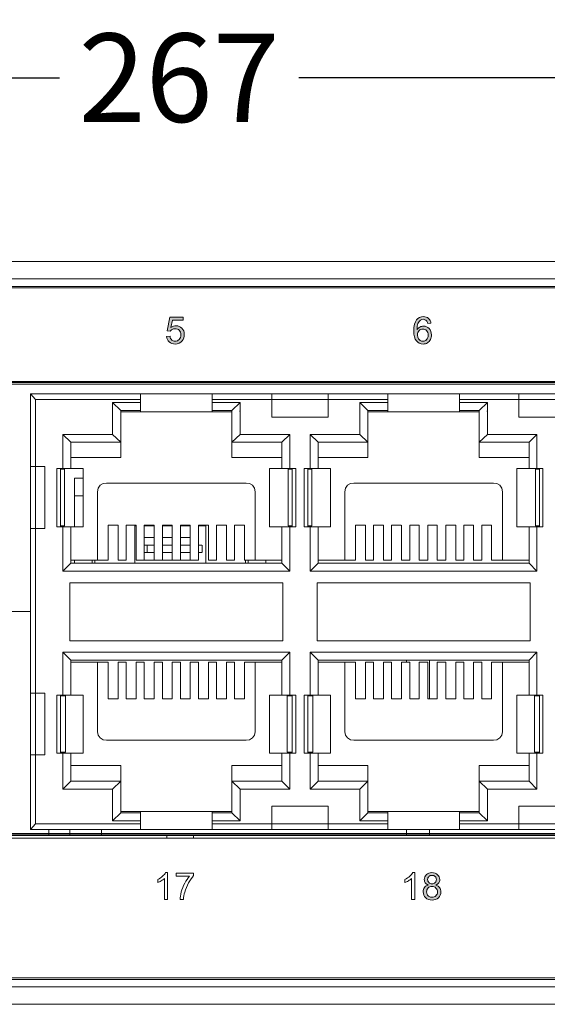
# Model space of a CAD drawing. Units: inches. Extents: x -29 to 632, y 223 to 732.
# Drawn here: x 289 to 319, y 416 to 471 of the extents above; entities that cross this region are included whole.
import ezdxf

# ---------------------------------------------------------------- set-up
doc = ezdxf.new("R2010")
doc.units = ezdxf.units.IN
doc.header["$MEASUREMENT"] = 0
doc.layers.get('0').update_dxf_attribs({"linetype": 'CONTINUOUS'})
doc.layers.get('Defpoints').update_dxf_attribs({"linetype": 'CONTINUOUS'})
doc.layers.add('莌荃莄腛_1', color=7, linetype='CONTINUOUS')
doc.styles.get("Standard").update_dxf_attribs({"font": 'txt.shx', "bigfont": '@extfont2.shx'})
doc.dimstyles.get("Standard").update_dxf_attribs({"dimtxt": 5, "dimasz": 5, "dimexe": 0.18, "dimexo": 0.0625, "dimgap": 0.09, "dimtad": 0, "dimtoh": 1, "dimdec": 4, "dimzin": 0, "dimdsep": 46, "dimtxsty": 'Standard', "dimblk": 'OPEN30', "dimcen": 0.09, "dimclrd": 3, "dimclre": 3, "dimclrt": 3, "dimadec": 0, "dimazin": 0, "dimtfac": 1, "dimtdec": 4, "dimtofl": 0, "dimtmove": 0, "dimatfit": 3, "dimldrblk": 'CLOSED', "dimfxl": 1, "dimtolj": 1, "dimtzin": 0, "dimarcsym": 0})

# ---------------------------------------------------------------- blocks, each defined once
blk = doc.blocks.new('_Open30')
at = {"color": 0, "linetype": 'ByBlock', "lineweight": -2}
for p, q in [((-1, 0.268), (0, 0)), ((0, 0), (-1, -0.268)), ((0, 0), (-1, 0))]:
    blk.add_line(p, q, dxfattribs=at)
blk = doc.blocks.new('*D4')
at = {"color": 3, "lineweight": -2, "transparency": 16777216}
for p, q in [((164.621, 457.761), (164.621, 468.261)), ((431.617, 457.761), (431.617, 468.261)), ((169.621, 468.081), (291.363, 468.081)), ((426.617, 468.081), (304.876, 468.081))]:
    blk.add_line(p, q, dxfattribs=at)
at = {"layer": 'Defpoints', "color": 0, "transparency": 16777216}
for p in [(431.617, 468.081), (164.621, 457.698), (431.617, 457.698)]:
    blk.add_point(p, dxfattribs=at)
at = {"color": 3, "lineweight": -2, "transparency": 16777216, "xscale": 5, "yscale": 5, "zscale": 5, "rotation": 180}
blk.add_blockref('_Open30', (164.621, 468.081), dxfattribs=at)
at = {"color": 3, "lineweight": -2, "transparency": 16777216, "xscale": 5, "yscale": 5, "zscale": 5}
blk.add_blockref('_Open30', (431.617, 468.081), dxfattribs=at)
at = {"color": 3, "lineweight": 5, "transparency": 16777216, "insert": (298.119, 468.081), "char_height": 5, "attachment_point": 5}
blk.add_mtext('\\A1;267', dxfattribs=at)
blk = doc.blocks.new('_Closed')
at = {"color": 0, "linetype": 'ByBlock', "lineweight": -2}
for p, q in [((-1, 0.167), (0, 0)), ((-1, 0.167), (-1, -0.167)), ((0, 0), (-1, -0.167)), ((0, 0), (-1, 0))]:
    blk.add_line(p, q, dxfattribs=at)

msp = doc.modelspace()

# ---------------------------------------------------------------- hatches: boundary and pattern name
at = {"layer": '莌荃莄腛_1', "lineweight": 5}
h = msp.add_hatch(color=7, dxfattribs=at)
h.dxf.hatch_style = 2
edge = h.paths.add_edge_path()
edge.add_spline(control_points=[(297.407, 453.452), (297.407, 453.452), (297.603, 453.469), (297.603, 453.469), (297.617, 453.374), (297.651, 453.302), (297.703, 453.255), (297.756, 453.207), (297.82, 453.182), (297.894, 453.182), (297.984, 453.182), (298.06, 453.216), (298.121, 453.284), (298.183, 453.351), (298.214, 453.441), (298.214, 453.552), (298.214, 453.659), (298.184, 453.742), (298.125, 453.804), (298.066, 453.865), (297.987, 453.896), (297.891, 453.896), (297.831, 453.896), (297.777, 453.882), (297.729, 453.855), (297.68, 453.828), (297.643, 453.792), (297.615, 453.749), (297.615, 453.749), (297.441, 453.772), (297.441, 453.772), (297.441, 453.772), (297.587, 454.55), (297.587, 454.55), (297.587, 454.55), (298.341, 454.55), (298.341, 454.55), (298.341, 454.55), (298.341, 454.372), (298.341, 454.372), (298.341, 454.372), (297.736, 454.372), (297.736, 454.372), (297.736, 454.372), (297.654, 453.965), (297.654, 453.965), (297.745, 454.028), (297.841, 454.06), (297.941, 454.06), (298.073, 454.06), (298.184, 454.014), (298.275, 453.922), (298.367, 453.831), (298.412, 453.713), (298.412, 453.569), (298.412, 453.432), (298.372, 453.314), (298.292, 453.213), (298.195, 453.091), (298.062, 453.029), (297.894, 453.029), (297.756, 453.029), (297.644, 453.068), (297.556, 453.145), (297.47, 453.223), (297.42, 453.325), (297.407, 453.452)], knot_values=[0, 0, 0, 0, 0.352778, 0.352778, 0.352778, 0.705556, 0.705556, 0.705556, 1.058334, 1.058334, 1.058334, 1.411112, 1.411112, 1.411112, 1.76389, 1.76389, 1.76389, 2.116668, 2.116668, 2.116668, 2.469446, 2.469446, 2.469446, 2.822224, 2.822224, 2.822224, 3.175002, 3.175002, 3.175002, 3.52778, 3.52778, 3.52778, 3.880558, 3.880558, 3.880558, 4.233336, 4.233336, 4.233336, 4.586114, 4.586114, 4.586114, 4.938892, 4.938892, 4.938892, 5.29167, 5.29167, 5.29167, 5.644448, 5.644448, 5.644448, 5.997226, 5.997226, 5.997226, 6.350004, 6.350004, 6.350004, 6.702782, 6.702782, 6.702782, 7.05556, 7.05556, 7.05556, 7.408338, 7.408338, 7.408338, 7.761116, 7.761116, 7.761116, 7.761116], degree=3, periodic=0)
edge.add_line((297.407, 453.452), (297.407, 453.452))
h = msp.add_hatch(color=7, dxfattribs=at)
h.dxf.hatch_style = 2
edge = h.paths.add_edge_path()
edge.add_spline(control_points=[(312.345, 454.2), (312.345, 454.2), (312.16, 454.185), (312.16, 454.185), (312.144, 454.258), (312.121, 454.311), (312.091, 454.344), (312.04, 454.397), (311.978, 454.424), (311.904, 454.424), (311.845, 454.424), (311.793, 454.407), (311.748, 454.374), (311.689, 454.332), (311.643, 454.269), (311.609, 454.187), (311.576, 454.105), (311.559, 453.988), (311.557, 453.837), (311.602, 453.905), (311.656, 453.955), (311.721, 453.989), (311.786, 454.022), (311.854, 454.039), (311.925, 454.039), (312.049, 454.039), (312.154, 453.993), (312.241, 453.901), (312.329, 453.81), (312.372, 453.692), (312.372, 453.547), (312.372, 453.452), (312.352, 453.364), (312.311, 453.282), (312.27, 453.201), (312.214, 453.138), (312.142, 453.095), (312.07, 453.051), (311.989, 453.029), (311.898, 453.029), (311.743, 453.029), (311.616, 453.086), (311.519, 453.201), (311.42, 453.314), (311.372, 453.502), (311.372, 453.764), (311.372, 454.057), (311.426, 454.27), (311.534, 454.403), (311.629, 454.519), (311.755, 454.577), (311.916, 454.577), (312.034, 454.577), (312.133, 454.543), (312.209, 454.476), (312.285, 454.41), (312.33, 454.318), (312.345, 454.2)], knot_values=[0, 0, 0, 0, 0.352778, 0.352778, 0.352778, 0.705556, 0.705556, 0.705556, 1.058334, 1.058334, 1.058334, 1.411112, 1.411112, 1.411112, 1.76389, 1.76389, 1.76389, 2.116668, 2.116668, 2.116668, 2.469446, 2.469446, 2.469446, 2.822224, 2.822224, 2.822224, 3.175002, 3.175002, 3.175002, 3.52778, 3.52778, 3.52778, 3.880558, 3.880558, 3.880558, 4.233336, 4.233336, 4.233336, 4.586114, 4.586114, 4.586114, 4.938892, 4.938892, 4.938892, 5.29167, 5.29167, 5.29167, 5.644448, 5.644448, 5.644448, 5.997226, 5.997226, 5.997226, 6.350004, 6.350004, 6.350004, 6.702782, 6.702782, 6.702782, 6.702782], degree=3, periodic=0)
edge.add_line((312.345, 454.2), (312.345, 454.2))
edge = h.paths.add_edge_path()
edge.add_spline(control_points=[(311.586, 453.546), (311.586, 453.482), (311.599, 453.421), (311.626, 453.363), (311.654, 453.304), (311.692, 453.259), (311.741, 453.229), (311.79, 453.198), (311.841, 453.182), (311.895, 453.182), (311.973, 453.182), (312.041, 453.214), (312.097, 453.277), (312.154, 453.341), (312.182, 453.427), (312.182, 453.536), (312.182, 453.641), (312.154, 453.723), (312.098, 453.784), (312.043, 453.844), (311.973, 453.874), (311.888, 453.874), (311.804, 453.874), (311.732, 453.844), (311.673, 453.784), (311.615, 453.723), (311.586, 453.644), (311.586, 453.546)], knot_values=[0, 0, 0, 0, 0.352778, 0.352778, 0.352778, 0.705556, 0.705556, 0.705556, 1.058334, 1.058334, 1.058334, 1.411112, 1.411112, 1.411112, 1.76389, 1.76389, 1.76389, 2.116668, 2.116668, 2.116668, 2.469446, 2.469446, 2.469446, 2.822224, 2.822224, 2.822224, 3.175002, 3.175002, 3.175002, 3.175002], degree=3, periodic=0)
edge.add_line((311.586, 453.546), (311.586, 453.546))
h = msp.add_hatch(color=7, dxfattribs=at)
h.dxf.hatch_style = 2
edge = h.paths.add_edge_path()
edge.add_spline(control_points=[(312.194, 422.446), (312.117, 422.475), (312.06, 422.515), (312.022, 422.568), (311.985, 422.62), (311.967, 422.682), (311.967, 422.755), (311.967, 422.866), (312.006, 422.959), (312.085, 423.034), (312.165, 423.108), (312.27, 423.146), (312.402, 423.146), (312.534, 423.146), (312.64, 423.107), (312.721, 423.031), (312.802, 422.954), (312.842, 422.861), (312.842, 422.75), (312.842, 422.68), (312.824, 422.619), (312.787, 422.567), (312.75, 422.515), (312.694, 422.475), (312.619, 422.446), (312.712, 422.416), (312.783, 422.367), (312.831, 422.3), (312.88, 422.232), (312.904, 422.152), (312.904, 422.058), (312.904, 421.928), (312.858, 421.82), (312.767, 421.731), (312.675, 421.643), (312.554, 421.599), (312.405, 421.599), (312.255, 421.599), (312.135, 421.643), (312.043, 421.732), (311.951, 421.82), (311.906, 421.931), (311.906, 422.063), (311.906, 422.162), (311.93, 422.244), (311.981, 422.311), (312.031, 422.377), (312.102, 422.423), (312.194, 422.446)], knot_values=[0, 0, 0, 0, 0.352778, 0.352778, 0.352778, 0.705556, 0.705556, 0.705556, 1.058334, 1.058334, 1.058334, 1.411112, 1.411112, 1.411112, 1.76389, 1.76389, 1.76389, 2.116668, 2.116668, 2.116668, 2.469446, 2.469446, 2.469446, 2.822224, 2.822224, 2.822224, 3.175002, 3.175002, 3.175002, 3.52778, 3.52778, 3.52778, 3.880558, 3.880558, 3.880558, 4.233336, 4.233336, 4.233336, 4.586114, 4.586114, 4.586114, 4.938892, 4.938892, 4.938892, 5.29167, 5.29167, 5.29167, 5.644448, 5.644448, 5.644448, 5.644448], degree=3, periodic=0)
edge.add_line((312.194, 422.446), (312.194, 422.446))
edge = h.paths.add_edge_path()
edge.add_spline(control_points=[(312.097, 422.062), (312.097, 422.009), (312.11, 421.958), (312.135, 421.908), (312.16, 421.858), (312.197, 421.82), (312.247, 421.793), (312.297, 421.766), (312.35, 421.752), (312.407, 421.752), (312.496, 421.752), (312.569, 421.781), (312.627, 421.838), (312.685, 421.895), (312.714, 421.968), (312.714, 422.056), (312.714, 422.146), (312.684, 422.22), (312.624, 422.278), (312.565, 422.337), (312.49, 422.366), (312.401, 422.366), (312.313, 422.366), (312.24, 422.337), (312.183, 422.279), (312.125, 422.221), (312.097, 422.149), (312.097, 422.062)], knot_values=[0, 0, 0, 0, 0.352778, 0.352778, 0.352778, 0.705556, 0.705556, 0.705556, 1.058334, 1.058334, 1.058334, 1.411112, 1.411112, 1.411112, 1.76389, 1.76389, 1.76389, 2.116668, 2.116668, 2.116668, 2.469446, 2.469446, 2.469446, 2.822224, 2.822224, 2.822224, 3.175002, 3.175002, 3.175002, 3.175002], degree=3, periodic=0)
edge.add_line((312.097, 422.062), (312.097, 422.062))
edge = h.paths.add_edge_path()
edge.add_spline(control_points=[(312.157, 422.762), (312.157, 422.69), (312.18, 422.632), (312.226, 422.586), (312.272, 422.541), (312.332, 422.518), (312.406, 422.518), (312.477, 422.518), (312.536, 422.54), (312.582, 422.585), (312.628, 422.631), (312.651, 422.686), (312.651, 422.752), (312.651, 422.82), (312.627, 422.877), (312.58, 422.924), (312.533, 422.97), (312.474, 422.993), (312.404, 422.993), (312.333, 422.993), (312.274, 422.971), (312.227, 422.925), (312.18, 422.88), (312.157, 422.825), (312.157, 422.762)], knot_values=[0, 0, 0, 0, 0.352778, 0.352778, 0.352778, 0.705556, 0.705556, 0.705556, 1.058334, 1.058334, 1.058334, 1.411112, 1.411112, 1.411112, 1.76389, 1.76389, 1.76389, 2.116668, 2.116668, 2.116668, 2.469446, 2.469446, 2.469446, 2.822224, 2.822224, 2.822224, 2.822224], degree=3, periodic=0)
edge.add_line((312.157, 422.762), (312.157, 422.762))

# ---------------------------------------------------------------- linework, layer by layer
at = {"layer": '莌荃莄腛_1', "color": 7, "lineweight": 5}
for points in [[(431.618, 457.698), (164.621, 457.698)], [(431.618, 456.704), (164.621, 456.704)], [(428.104, 456.195), (168.113, 456.195)], [(408.397, 450.904), (229.433, 450.904)], [(229.564, 425.36), (229.564, 450.853), (408.161, 450.853), (408.161, 425.36), (229.564, 425.36)], [(229.581, 450.756), (408.249, 450.756)], [(289.716, 425.589), (289.716, 450.205)], [(289.716, 450.205), (290.012, 449.888)], [(289.716, 450.205), (348.115, 450.205)], [(290.012, 425.906), (290.012, 449.888)], [(290.012, 449.888), (295.939, 449.888)], [(295.939, 449.189), (295.939, 450.205)], [(299.982, 449.189), (299.982, 450.205)], [(299.982, 449.888), (309.909, 449.888)], [(303.348, 448.893), (303.348, 450.205)], [(306.544, 448.893), (306.544, 450.205)], [(309.909, 449.189), (309.909, 450.205)], [(313.952, 449.189), (313.952, 450.205)], [(313.952, 449.888), (323.879, 449.888)], [(317.317, 448.893), (317.317, 450.205)], [(294.351, 449.295), (294.33, 449.295)], [(295.939, 449.718), (294.351, 449.718)], [(294.351, 449.718), (294.817, 449.274)], [(294.352, 449.718), (294.352, 447.919)], [(294.817, 449.274), (295.939, 449.274)], [(294.817, 449.189), (301.103, 449.189)], [(294.818, 446.607), (294.818, 449.274)], [(301.569, 449.718), (299.982, 449.718)], [(299.982, 449.274), (301.103, 449.274)], [(301.569, 449.718), (301.104, 449.274)], [(301.104, 449.274), (301.104, 446.607)], [(301.527, 449.232), (301.569, 449.232)], [(301.57, 447.919), (301.57, 449.718)], [(308.321, 449.295), (308.3, 449.295)], [(309.909, 449.718), (308.321, 449.718)], [(308.322, 449.718), (308.322, 447.919)], [(308.322, 449.718), (308.787, 449.274)], [(308.787, 446.607), (308.787, 449.274)], [(308.787, 449.274), (309.909, 449.274)], [(308.787, 449.189), (315.074, 449.189)], [(315.539, 449.718), (313.952, 449.718)], [(313.952, 449.274), (315.073, 449.274)], [(315.539, 449.718), (315.074, 449.274)], [(315.074, 449.274), (315.074, 446.607)], [(315.497, 449.232), (315.539, 449.232)], [(315.539, 447.919), (315.539, 449.718)], [(303.347, 448.893), (306.544, 448.893)], [(317.317, 448.893), (320.513, 448.893)], [(294.351, 447.919), (291.557, 447.919)], [(292.002, 447.475), (291.557, 447.919)], [(291.558, 447.919), (291.558, 445.993)], [(294.817, 447.475), (294.351, 447.919)], [(301.104, 447.475), (301.569, 447.919)], [(304.363, 447.919), (301.569, 447.919)], [(303.919, 447.475), (304.363, 447.919)], [(304.364, 445.993), (304.364, 447.919)], [(305.528, 447.919), (305.528, 445.993)], [(308.322, 447.919), (305.528, 447.919)], [(305.972, 447.475), (305.528, 447.919)], [(308.787, 447.475), (308.322, 447.919)], [(315.074, 447.475), (315.539, 447.919)], [(318.333, 447.919), (315.539, 447.919)], [(317.889, 447.475), (318.333, 447.919)], [(318.333, 445.993), (318.333, 447.919)], [(292.002, 445.993), (292.002, 447.475)], [(292.002, 447.475), (294.817, 447.475)], [(301.103, 447.475), (303.919, 447.475)], [(303.919, 447.475), (303.919, 445.993)], [(305.972, 445.993), (305.972, 447.475)], [(305.972, 447.475), (308.787, 447.475)], [(315.073, 447.475), (317.889, 447.475)], [(317.889, 447.475), (317.889, 445.993)], [(294.817, 446.607), (292.002, 446.607)], [(303.919, 446.607), (301.103, 446.607)], [(308.787, 446.607), (305.972, 446.607)], [(317.889, 446.607), (315.074, 446.607)], [(290.541, 446.099), (289.716, 446.099)], [(290.541, 442.606), (290.541, 446.099)], [(291.219, 445.993), (291.219, 442.691)], [(291.219, 445.993), (292.701, 445.993)], [(291.642, 445.951), (291.409, 445.951)], [(291.41, 442.691), (291.41, 445.993)], [(291.642, 442.755), (291.642, 445.951)], [(292.701, 445.993), (292.701, 442.691)], [(303.22, 442.691), (303.22, 445.993)], [(303.22, 445.993), (304.702, 445.993)], [(304.511, 445.951), (304.278, 445.951)], [(304.279, 445.951), (304.279, 442.755)], [(304.512, 445.993), (304.512, 442.691)], [(304.702, 442.691), (304.702, 445.993)], [(305.189, 445.993), (305.189, 442.691)], [(305.189, 445.993), (306.67, 445.993)], [(305.612, 445.951), (305.379, 445.951)], [(305.38, 442.691), (305.38, 445.993)], [(305.612, 442.755), (305.612, 445.951)], [(306.671, 445.993), (306.671, 442.691)], [(317.19, 442.691), (317.19, 445.993)], [(317.19, 445.993), (318.672, 445.993)], [(318.249, 445.951), (318.249, 442.755)], [(318.482, 445.951), (318.249, 445.951)], [(318.482, 445.993), (318.482, 442.691)], [(318.672, 442.691), (318.672, 445.993)], [(292.214, 442.691), (292.214, 445.443)], [(292.214, 445.443), (292.701, 445.443)], [(294.013, 445.168), (293.822, 445.146), (293.653, 445.041), (293.547, 444.871), (293.505, 444.681)], [(294.013, 445.168), (301.908, 445.168)], [(302.416, 444.681), (302.373, 444.871), (302.268, 445.041), (302.098, 445.146), (301.908, 445.168)], [(307.983, 445.168), (307.792, 445.146), (307.623, 445.041), (307.517, 444.871), (307.474, 444.681)], [(307.983, 445.168), (315.878, 445.168)], [(316.386, 444.681), (316.343, 444.871), (316.237, 445.041), (316.068, 445.146), (315.878, 445.168)], [(292.214, 444.448), (292.701, 444.448)], [(293.505, 440.807), (293.505, 444.681)], [(302.416, 444.681), (302.416, 440.807)], [(307.475, 440.807), (307.475, 444.681)], [(316.386, 444.681), (316.386, 440.807)], [(290.541, 442.607), (289.716, 442.607)], [(291.219, 442.691), (292.701, 442.691)], [(291.642, 442.755), (291.409, 442.755)], [(291.558, 442.691), (291.558, 440.193)], [(292.002, 440.638), (292.002, 442.691)], [(294.118, 442.797), (294.669, 442.797)], [(294.119, 440.807), (294.119, 442.797)], [(294.669, 442.797), (294.669, 440.807)], [(295.134, 442.797), (295.685, 442.797)], [(295.135, 440.807), (295.135, 442.797)], [(295.685, 442.755), (295.621, 442.755)], [(295.622, 442.755), (295.622, 440.638)], [(295.685, 442.797), (295.685, 440.807)], [(296.15, 442.797), (296.701, 442.797)], [(296.701, 442.755), (296.15, 442.755)], [(296.151, 440.807), (296.151, 442.797)], [(296.701, 442.797), (296.701, 440.807)], [(297.187, 442.797), (297.717, 442.797)], [(297.188, 440.807), (297.188, 442.797)], [(297.717, 442.755), (297.188, 442.755)], [(297.717, 442.797), (297.717, 440.807)], [(298.203, 442.797), (298.733, 442.797)], [(298.204, 440.807), (298.204, 442.797)], [(298.733, 442.755), (298.204, 442.755)], [(298.733, 442.797), (298.733, 440.807)], [(299.22, 440.807), (299.22, 442.797)], [(299.22, 442.797), (299.77, 442.797)], [(299.622, 442.755), (299.22, 442.755)], [(299.622, 440.638), (299.622, 442.755)], [(299.77, 442.797), (299.77, 440.807)], [(300.236, 440.807), (300.236, 442.797)], [(300.236, 442.797), (300.786, 442.797)], [(300.786, 442.797), (300.786, 440.807)], [(301.252, 440.807), (301.252, 442.797)], [(301.252, 442.797), (301.802, 442.797)], [(301.802, 442.797), (301.802, 440.807)], [(303.22, 442.691), (304.702, 442.691)], [(303.919, 442.691), (303.919, 440.638)], [(304.278, 442.755), (304.511, 442.755)], [(304.364, 440.193), (304.364, 442.691)], [(305.189, 442.691), (306.67, 442.691)], [(305.612, 442.755), (305.379, 442.755)], [(305.528, 442.691), (305.528, 440.193)], [(305.972, 440.638), (305.972, 442.691)], [(308.088, 442.797), (308.639, 442.797)], [(308.089, 440.807), (308.089, 442.797)], [(308.639, 442.797), (308.639, 440.807)], [(309.104, 442.797), (309.655, 442.797)], [(309.105, 440.807), (309.105, 442.797)], [(309.656, 442.797), (309.656, 440.807)], [(310.12, 442.797), (310.67, 442.797)], [(310.121, 440.807), (310.121, 442.797)], [(310.672, 442.797), (310.672, 440.807)], [(311.158, 440.807), (311.158, 442.797)], [(311.158, 442.797), (311.687, 442.797)], [(311.687, 442.797), (311.687, 440.807)], [(312.174, 440.807), (312.174, 442.797)], [(312.174, 442.797), (312.703, 442.797)], [(312.703, 442.797), (312.703, 440.807)], [(313.19, 440.807), (313.19, 442.797)], [(313.19, 442.797), (313.74, 442.797)], [(313.74, 442.797), (313.74, 440.807)], [(314.205, 442.797), (314.756, 442.797)], [(314.206, 440.807), (314.206, 442.797)], [(314.756, 442.797), (314.756, 440.807)], [(315.221, 442.797), (315.772, 442.797)], [(315.222, 440.807), (315.222, 442.797)], [(315.772, 442.797), (315.772, 440.807)], [(317.19, 442.691), (318.672, 442.691)], [(317.889, 442.691), (317.889, 440.638)], [(318.249, 442.755), (318.481, 442.755)], [(318.333, 440.193), (318.333, 442.691)], [(296.151, 442.098), (296.701, 442.098)], [(297.188, 442.098), (297.717, 442.098)], [(298.204, 442.098), (298.733, 442.098)], [(296.701, 441.654), (296.151, 441.654)], [(296.32, 441.654), (296.32, 441.252)], [(297.717, 441.654), (297.188, 441.654)], [(298.733, 441.654), (298.204, 441.654)], [(299.41, 441.654), (299.22, 441.654)], [(299.411, 441.654), (299.411, 441.252)], [(296.151, 441.252), (296.701, 441.252)], [(297.188, 441.252), (297.717, 441.252)], [(298.204, 441.252), (298.733, 441.252)], [(299.22, 441.252), (299.41, 441.252)], [(292.002, 440.638), (291.557, 440.193)], [(292.002, 440.807), (294.119, 440.807)], [(303.919, 440.638), (292.002, 440.638)], [(292.214, 440.638), (292.214, 440.807)], [(293.209, 440.638), (293.209, 440.807)], [(293.357, 440.807), (293.357, 440.638)], [(294.669, 440.807), (295.135, 440.807)], [(295.685, 440.807), (296.151, 440.807)], [(296.701, 440.807), (296.151, 440.807)], [(296.701, 440.807), (297.188, 440.807)], [(297.717, 440.807), (297.188, 440.807)], [(297.717, 440.807), (298.204, 440.807)], [(298.733, 440.807), (298.204, 440.807)], [(298.733, 440.807), (299.22, 440.807)], [(299.77, 440.807), (300.236, 440.807)], [(300.786, 440.807), (301.252, 440.807)], [(301.802, 440.807), (303.919, 440.807)], [(301.866, 440.638), (301.866, 440.807)], [(302.014, 440.638), (302.014, 440.807)], [(303.009, 440.638), (303.009, 440.807)], [(303.919, 440.638), (304.363, 440.193)], [(305.972, 440.638), (305.528, 440.193)], [(305.972, 440.807), (308.089, 440.807)], [(317.889, 440.638), (305.972, 440.638)], [(308.639, 440.807), (309.105, 440.807)], [(309.655, 440.807), (310.121, 440.807)], [(310.671, 440.807), (311.158, 440.807)], [(311.687, 440.807), (312.174, 440.807)], [(312.703, 440.807), (313.19, 440.807)], [(313.74, 440.807), (314.206, 440.807)], [(314.756, 440.807), (315.222, 440.807)], [(315.772, 440.807), (317.889, 440.807)], [(317.889, 440.638), (318.333, 440.193)], [(291.558, 440.193), (304.364, 440.193)], [(305.528, 440.193), (318.333, 440.193)], [(303.983, 439.537), (291.938, 439.537)], [(291.939, 439.537), (291.939, 436.256)], [(303.983, 436.257), (303.983, 439.537)], [(305.909, 439.537), (305.909, 436.257)], [(317.952, 439.537), (305.909, 439.537)], [(317.952, 436.256), (317.952, 439.537)], [(289.716, 437.908), (288.51, 437.908)], [(291.939, 436.256), (303.983, 436.256)], [(305.909, 436.256), (317.952, 436.256)], [(292.002, 435.156), (291.557, 435.6)], [(291.558, 435.6), (291.558, 433.187)], [(304.364, 435.6), (291.558, 435.6)], [(303.919, 435.156), (304.363, 435.6)], [(304.364, 433.187), (304.364, 435.6)], [(305.528, 435.6), (305.528, 433.187)], [(318.333, 435.6), (305.528, 435.6)], [(305.972, 435.156), (305.528, 435.6)], [(317.889, 435.156), (318.333, 435.6)], [(318.333, 433.187), (318.333, 435.6)], [(292.002, 433.187), (292.002, 435.156)], [(292.002, 435.156), (303.919, 435.156)], [(294.119, 435.05), (292.002, 435.05)], [(293.505, 431.113), (293.505, 435.05)], [(294.119, 432.976), (294.119, 435.05)], [(294.669, 435.05), (294.669, 432.976)], [(295.135, 435.05), (294.669, 435.05)], [(295.135, 432.976), (295.135, 435.05)], [(295.685, 435.05), (295.685, 432.976)], [(296.151, 435.05), (295.685, 435.05)], [(296.151, 432.976), (296.151, 435.05)], [(296.701, 435.05), (296.701, 432.976)], [(297.188, 435.05), (296.701, 435.05)], [(297.188, 432.976), (297.188, 435.05)], [(297.717, 435.05), (297.717, 432.976)], [(298.204, 435.05), (297.717, 435.05)], [(298.204, 432.976), (298.204, 435.05)], [(298.733, 435.05), (298.733, 432.976)], [(299.22, 435.05), (298.733, 435.05)], [(299.22, 432.976), (299.22, 435.05)], [(299.77, 435.05), (299.77, 432.976)], [(300.236, 435.05), (299.77, 435.05)], [(300.236, 432.976), (300.236, 435.05)], [(300.786, 435.05), (300.786, 432.976)], [(301.252, 435.05), (300.786, 435.05)], [(301.252, 432.976), (301.252, 435.05)], [(301.802, 435.05), (301.802, 432.976)], [(303.919, 435.05), (301.802, 435.05)], [(302.416, 435.05), (302.416, 431.113)], [(303.919, 435.156), (303.919, 433.187)], [(305.972, 433.187), (305.972, 435.156)], [(305.972, 435.156), (317.889, 435.156)], [(308.089, 435.05), (305.972, 435.05)], [(307.475, 431.113), (307.475, 435.05)], [(308.089, 432.976), (308.089, 435.05)], [(308.639, 435.05), (308.639, 432.976)], [(309.105, 435.05), (308.639, 435.05)], [(309.105, 432.976), (309.105, 435.05)], [(310.121, 435.05), (309.655, 435.05)], [(309.656, 435.05), (309.656, 432.976)], [(310.121, 432.976), (310.121, 435.05)], [(311.158, 435.05), (310.671, 435.05)], [(310.672, 435.05), (310.672, 432.976)], [(310.968, 435.05), (310.968, 435.156)], [(311.158, 432.976), (311.158, 435.05)], [(311.687, 435.05), (311.687, 432.976)], [(312.174, 435.05), (311.687, 435.05)], [(312.174, 432.976), (312.174, 435.05)], [(312.259, 435.156), (312.259, 432.976)], [(312.703, 435.05), (312.703, 432.976)], [(313.19, 435.05), (312.703, 435.05)], [(313.19, 432.976), (313.19, 435.05)], [(313.74, 435.05), (313.74, 432.976)], [(314.206, 435.05), (313.74, 435.05)], [(314.206, 432.976), (314.206, 435.05)], [(314.756, 435.05), (314.756, 432.976)], [(315.222, 435.05), (314.756, 435.05)], [(315.222, 432.976), (315.222, 435.05)], [(315.772, 435.05), (315.772, 432.976)], [(317.889, 435.05), (315.772, 435.05)], [(316.386, 435.05), (316.386, 431.113)], [(317.889, 435.156), (317.889, 433.187)], [(290.541, 433.293), (289.716, 433.293)], [(290.541, 429.801), (290.541, 433.293)], [(291.219, 433.187), (291.219, 429.906)], [(291.219, 433.187), (292.701, 433.187)], [(291.706, 433.145), (291.409, 433.145)], [(291.41, 429.906), (291.41, 433.187)], [(291.706, 429.949), (291.706, 433.145)], [(292.701, 433.187), (292.701, 429.906)], [(303.22, 429.907), (303.22, 433.187)], [(303.22, 433.187), (304.702, 433.187)], [(304.215, 433.145), (304.215, 429.949)], [(304.512, 433.145), (304.215, 433.145)], [(304.512, 433.187), (304.512, 429.907)], [(304.702, 429.907), (304.702, 433.187)], [(305.189, 433.187), (305.189, 429.907)], [(305.189, 433.187), (306.67, 433.187)], [(305.38, 429.907), (305.38, 433.187)], [(305.676, 433.145), (305.38, 433.145)], [(305.676, 429.949), (305.676, 433.145)], [(306.671, 433.187), (306.671, 429.907)], [(317.19, 429.906), (317.19, 433.187)], [(317.19, 433.187), (318.672, 433.187)], [(318.185, 433.145), (318.185, 429.949)], [(318.482, 433.145), (318.185, 433.145)], [(318.482, 433.187), (318.482, 429.906)], [(318.672, 429.906), (318.672, 433.187)], [(294.669, 432.976), (294.119, 432.976)], [(295.685, 432.976), (295.135, 432.976)], [(296.701, 432.976), (296.151, 432.976)], [(297.717, 432.976), (297.188, 432.976)], [(298.733, 432.976), (298.204, 432.976)], [(299.77, 432.976), (299.22, 432.976)], [(300.786, 432.976), (300.236, 432.976)], [(301.802, 432.976), (301.252, 432.976)], [(308.639, 432.976), (308.089, 432.976)], [(309.655, 432.976), (309.105, 432.976)], [(310.671, 432.976), (310.121, 432.976)], [(311.687, 432.976), (311.158, 432.976)], [(312.703, 432.976), (312.174, 432.976)], [(313.74, 432.976), (313.19, 432.976)], [(314.756, 432.976), (314.206, 432.976)], [(315.772, 432.976), (315.222, 432.976)], [(293.505, 431.113), (293.547, 430.923), (293.653, 430.774), (293.822, 430.647), (294.013, 430.626)], [(301.908, 430.626), (302.098, 430.647), (302.268, 430.774), (302.373, 430.923), (302.416, 431.113)], [(307.474, 431.113), (307.517, 430.923), (307.623, 430.774), (307.792, 430.647), (307.983, 430.626)], [(315.878, 430.626), (316.068, 430.647), (316.237, 430.774), (316.343, 430.923), (316.386, 431.113)], [(301.908, 430.626), (294.013, 430.626)], [(315.878, 430.626), (307.983, 430.626)], [(290.541, 429.801), (289.716, 429.801)], [(291.219, 429.907), (292.701, 429.907)], [(291.409, 429.949), (291.706, 429.949)], [(291.558, 429.906), (291.558, 427.874)], [(292.002, 428.319), (292.002, 429.906)], [(303.22, 429.907), (304.702, 429.907)], [(303.919, 429.907), (303.919, 428.319)], [(304.215, 429.949), (304.511, 429.949)], [(304.364, 427.874), (304.364, 429.907)], [(305.189, 429.907), (306.67, 429.907)], [(305.379, 429.949), (305.675, 429.949)], [(305.528, 429.907), (305.528, 427.874)], [(305.972, 428.319), (305.972, 429.907)], [(317.19, 429.907), (318.672, 429.907)], [(317.889, 429.906), (317.889, 428.319)], [(318.185, 429.949), (318.482, 429.949)], [(318.333, 427.874), (318.333, 429.906)], [(292.002, 429.208), (294.817, 429.208)], [(294.818, 426.52), (294.818, 429.208)], [(301.103, 429.208), (303.919, 429.208)], [(301.104, 429.208), (301.104, 426.52)], [(305.972, 429.208), (308.787, 429.208)], [(308.787, 426.52), (308.787, 429.208)], [(315.073, 429.208), (317.889, 429.208)], [(315.074, 429.208), (315.074, 426.52)], [(292.002, 428.319), (291.557, 427.874)], [(294.817, 428.319), (292.002, 428.319)], [(294.817, 428.319), (294.351, 427.874)], [(303.919, 428.319), (301.103, 428.319)], [(301.104, 428.319), (301.569, 427.874)], [(303.919, 428.319), (304.363, 427.874)], [(305.972, 428.319), (305.528, 427.874)], [(308.787, 428.319), (305.972, 428.319)], [(308.787, 428.319), (308.322, 427.874)], [(317.889, 428.319), (315.074, 428.319)], [(315.074, 428.319), (315.539, 427.874)], [(317.889, 428.319), (318.333, 427.874)], [(291.557, 427.874), (294.351, 427.874)], [(294.352, 427.874), (294.352, 426.075)], [(301.569, 427.874), (304.363, 427.874)], [(301.57, 426.075), (301.57, 427.874)], [(305.528, 427.874), (308.322, 427.874)], [(308.322, 427.874), (308.322, 426.075)], [(315.539, 426.075), (315.539, 427.874)], [(315.539, 427.874), (318.333, 427.874)], [(306.544, 426.901), (303.347, 426.901)], [(303.348, 425.589), (303.348, 426.901)], [(306.544, 426.901), (306.544, 425.589)], [(317.317, 425.589), (317.317, 426.901)], [(320.513, 426.901), (317.317, 426.901)], [(294.817, 426.52), (294.351, 426.075)], [(294.817, 426.605), (301.104, 426.605)], [(294.817, 426.52), (294.817, 426.541)], [(295.939, 426.52), (294.817, 426.52)], [(295.939, 425.589), (295.939, 426.605)], [(299.982, 426.605), (299.982, 425.589)], [(301.104, 426.52), (299.982, 426.52)], [(301.569, 426.075), (301.103, 426.52)], [(301.104, 426.52), (301.104, 426.541)], [(308.787, 426.52), (308.322, 426.075)], [(308.787, 426.605), (315.074, 426.605)], [(308.787, 426.52), (308.787, 426.541)], [(309.909, 426.52), (308.787, 426.52)], [(309.909, 425.589), (309.909, 426.605)], [(313.952, 426.605), (313.952, 425.589)], [(315.074, 426.52), (313.952, 426.52)], [(315.074, 426.52), (315.074, 426.541)], [(315.539, 426.075), (315.074, 426.52)], [(289.716, 425.589), (290.012, 425.906)], [(295.939, 425.906), (290.012, 425.906)], [(294.352, 426.075), (295.939, 426.075)], [(299.982, 426.075), (301.569, 426.075)], [(309.909, 425.906), (299.982, 425.906)], [(308.322, 426.075), (309.909, 426.075)], [(313.952, 426.075), (315.539, 426.075)], [(323.879, 425.906), (313.952, 425.906)], [(229.433, 425.292), (408.398, 425.292)], [(229.581, 425.25), (408.249, 425.25)], [(348.115, 425.589), (289.716, 425.589)], [(290.753, 425.292), (290.753, 425.589)], [(291.939, 425.589), (291.939, 425.292)], [(293.738, 425.589), (293.738, 425.292)], [(297.421, 425.101), (297.421, 425.292)], [(298.923, 425.292), (298.923, 425.102)], [(310.968, 425.292), (310.968, 425.589)], [(312.259, 425.589), (312.259, 425.292)], [(229.433, 425.101), (408.398, 425.101)], [(428.104, 417.207), (168.113, 417.207)], [(431.618, 416.698), (164.621, 416.698)], [(430.623, 415.704), (165.616, 415.704)]]:
    msp.add_lwpolyline(points, dxfattribs=at)
at = {"layer": '莌荃莄腛_1', "lineweight": 5}
msp.add_lwpolyline([(229.564, 425.36), (229.564, 450.853), (408.161, 450.853), (408.161, 425.36), (229.564, 425.36)], dxfattribs=at)
at = {"layer": '莌荃莄腛_1', "color": 7, "lineweight": 5}
msp.add_open_spline([(430.275, 419.102), (430.275, 418.003), (429.375, 417.103), (428.275, 417.103), (428.275, 417.103), (168.124, 417.103), (168.124, 417.103), (167.024, 417.103), (166.124, 418.003), (166.124, 419.102), (166.124, 419.102), (166.124, 454.279), (166.124, 454.279), (166.124, 455.379), (167.024, 456.279), (168.124, 456.279), (168.124, 456.279), (428.275, 456.279), (428.275, 456.279), (429.375, 456.279), (430.275, 455.379), (430.275, 454.279), (430.275, 454.279), (430.275, 419.102), (430.275, 419.102)], degree=3, knots=[0, 0, 0, 0, 1, 1, 1, 2, 2, 2, 3, 3, 3, 4, 4, 4, 5, 5, 5, 6, 6, 6, 7, 7, 7, 8, 8, 8, 8], dxfattribs=at)
at = {"layer": '莌荃莄腛_1', "lineweight": 5}
for points, knots in [([(297.407, 453.452), (297.407, 453.452), (297.603, 453.469), (297.603, 453.469), (297.617, 453.374), (297.651, 453.302), (297.703, 453.255), (297.756, 453.207), (297.82, 453.182), (297.894, 453.182), (297.984, 453.182), (298.06, 453.216), (298.121, 453.284), (298.183, 453.351), (298.214, 453.441), (298.214, 453.552), (298.214, 453.659), (298.184, 453.742), (298.125, 453.804), (298.066, 453.865), (297.987, 453.896), (297.891, 453.896), (297.831, 453.896), (297.777, 453.882), (297.729, 453.855), (297.68, 453.828), (297.643, 453.792), (297.615, 453.749), (297.615, 453.749), (297.441, 453.772), (297.441, 453.772), (297.441, 453.772), (297.587, 454.55), (297.587, 454.55), (297.587, 454.55), (298.341, 454.55), (298.341, 454.55), (298.341, 454.55), (298.341, 454.372), (298.341, 454.372), (298.341, 454.372), (297.736, 454.372), (297.736, 454.372), (297.736, 454.372), (297.654, 453.965), (297.654, 453.965), (297.745, 454.028), (297.841, 454.06), (297.941, 454.06), (298.073, 454.06), (298.184, 454.014), (298.275, 453.922), (298.367, 453.831), (298.412, 453.713), (298.412, 453.569), (298.412, 453.432), (298.372, 453.314), (298.292, 453.213), (298.195, 453.091), (298.062, 453.029), (297.894, 453.029), (297.756, 453.029), (297.644, 453.068), (297.556, 453.145), (297.47, 453.223), (297.42, 453.325), (297.407, 453.452)], [0, 0, 0, 0, 1, 1, 1, 2, 2, 2, 3, 3, 3, 4, 4, 4, 5, 5, 5, 6, 6, 6, 7, 7, 7, 8, 8, 8, 9, 9, 9, 10, 10, 10, 11, 11, 11, 12, 12, 12, 13, 13, 13, 14, 14, 14, 15, 15, 15, 16, 16, 16, 17, 17, 17, 18, 18, 18, 19, 19, 19, 20, 20, 20, 21, 21, 21, 22, 22, 22, 22]), ([(312.345, 454.2), (312.345, 454.2), (312.16, 454.185), (312.16, 454.185), (312.144, 454.258), (312.121, 454.311), (312.091, 454.344), (312.04, 454.397), (311.978, 454.424), (311.904, 454.424), (311.845, 454.424), (311.793, 454.407), (311.748, 454.374), (311.689, 454.332), (311.643, 454.269), (311.609, 454.187), (311.576, 454.105), (311.559, 453.988), (311.557, 453.837), (311.602, 453.905), (311.656, 453.955), (311.721, 453.989), (311.786, 454.022), (311.854, 454.039), (311.925, 454.039), (312.049, 454.039), (312.154, 453.993), (312.241, 453.901), (312.329, 453.81), (312.372, 453.692), (312.372, 453.547), (312.372, 453.452), (312.352, 453.364), (312.311, 453.282), (312.27, 453.201), (312.214, 453.138), (312.142, 453.095), (312.07, 453.051), (311.989, 453.029), (311.898, 453.029), (311.743, 453.029), (311.616, 453.086), (311.519, 453.201), (311.42, 453.314), (311.372, 453.502), (311.372, 453.764), (311.372, 454.057), (311.426, 454.27), (311.534, 454.403), (311.629, 454.519), (311.755, 454.577), (311.916, 454.577), (312.034, 454.577), (312.133, 454.543), (312.209, 454.476), (312.285, 454.41), (312.33, 454.318), (312.345, 454.2)], [0, 0, 0, 0, 1, 1, 1, 2, 2, 2, 3, 3, 3, 4, 4, 4, 5, 5, 5, 6, 6, 6, 7, 7, 7, 8, 8, 8, 9, 9, 9, 10, 10, 10, 11, 11, 11, 12, 12, 12, 13, 13, 13, 14, 14, 14, 15, 15, 15, 16, 16, 16, 17, 17, 17, 18, 18, 18, 19, 19, 19, 19]), ([(311.586, 453.546), (311.586, 453.482), (311.599, 453.421), (311.626, 453.363), (311.654, 453.304), (311.692, 453.259), (311.741, 453.229), (311.79, 453.198), (311.841, 453.182), (311.895, 453.182), (311.973, 453.182), (312.041, 453.214), (312.097, 453.277), (312.154, 453.341), (312.182, 453.427), (312.182, 453.536), (312.182, 453.641), (312.154, 453.723), (312.098, 453.784), (312.043, 453.844), (311.973, 453.874), (311.888, 453.874), (311.804, 453.874), (311.732, 453.844), (311.673, 453.784), (311.615, 453.723), (311.586, 453.644), (311.586, 453.546)], [0, 0, 0, 0, 1, 1, 1, 2, 2, 2, 3, 3, 3, 4, 4, 4, 5, 5, 5, 6, 6, 6, 7, 7, 7, 8, 8, 8, 9, 9, 9, 9]), ([(297.47, 421.625), (297.47, 421.625), (297.284, 421.625), (297.284, 421.625), (297.284, 421.625), (297.284, 422.81), (297.284, 422.81), (297.239, 422.768), (297.18, 422.725), (297.108, 422.682), (297.035, 422.64), (296.969, 422.608), (296.911, 422.586), (296.911, 422.586), (296.911, 422.766), (296.911, 422.766), (297.015, 422.815), (297.106, 422.874), (297.184, 422.943), (297.262, 423.013), (297.317, 423.081), (297.35, 423.146), (297.35, 423.146), (297.47, 423.146), (297.47, 423.146), (297.47, 423.146), (297.47, 421.625), (297.47, 421.625)], [0, 0, 0, 0, 1, 1, 1, 2, 2, 2, 3, 3, 3, 4, 4, 4, 5, 5, 5, 6, 6, 6, 7, 7, 7, 8, 8, 8, 9, 9, 9, 9]), ([(297.958, 422.942), (297.958, 422.942), (297.958, 423.12), (297.958, 423.12), (297.958, 423.12), (298.939, 423.12), (298.939, 423.12), (298.939, 423.12), (298.939, 422.976), (298.939, 422.976), (298.843, 422.873), (298.747, 422.737), (298.653, 422.567), (298.558, 422.396), (298.484, 422.221), (298.433, 422.041), (298.396, 421.915), (298.372, 421.776), (298.362, 421.625), (298.362, 421.625), (298.171, 421.625), (298.171, 421.625), (298.172, 421.744), (298.196, 421.888), (298.241, 422.057), (298.285, 422.226), (298.35, 422.388), (298.433, 422.545), (298.517, 422.702), (298.606, 422.834), (298.701, 422.942), (298.701, 422.942), (297.958, 422.942), (297.958, 422.942)], [0, 0, 0, 0, 1, 1, 1, 2, 2, 2, 3, 3, 3, 4, 4, 4, 5, 5, 5, 6, 6, 6, 7, 7, 7, 8, 8, 8, 9, 9, 9, 10, 10, 10, 11, 11, 11, 11]), ([(311.431, 421.625), (311.431, 421.625), (311.245, 421.625), (311.245, 421.625), (311.245, 421.625), (311.245, 422.81), (311.245, 422.81), (311.2, 422.768), (311.142, 422.725), (311.069, 422.682), (310.996, 422.64), (310.931, 422.608), (310.873, 422.586), (310.873, 422.586), (310.873, 422.766), (310.873, 422.766), (310.977, 422.815), (311.068, 422.874), (311.146, 422.943), (311.224, 423.013), (311.279, 423.081), (311.311, 423.146), (311.311, 423.146), (311.431, 423.146), (311.431, 423.146), (311.431, 423.146), (311.431, 421.625), (311.431, 421.625)], [0, 0, 0, 0, 1, 1, 1, 2, 2, 2, 3, 3, 3, 4, 4, 4, 5, 5, 5, 6, 6, 6, 7, 7, 7, 8, 8, 8, 9, 9, 9, 9]), ([(312.194, 422.446), (312.117, 422.475), (312.06, 422.515), (312.022, 422.568), (311.985, 422.62), (311.967, 422.682), (311.967, 422.755), (311.967, 422.866), (312.006, 422.959), (312.085, 423.034), (312.165, 423.108), (312.27, 423.146), (312.402, 423.146), (312.534, 423.146), (312.64, 423.107), (312.721, 423.031), (312.802, 422.954), (312.842, 422.861), (312.842, 422.75), (312.842, 422.68), (312.824, 422.619), (312.787, 422.567), (312.75, 422.515), (312.694, 422.475), (312.619, 422.446), (312.712, 422.416), (312.783, 422.367), (312.831, 422.3), (312.88, 422.232), (312.904, 422.152), (312.904, 422.058), (312.904, 421.928), (312.858, 421.82), (312.767, 421.731), (312.675, 421.643), (312.554, 421.599), (312.405, 421.599), (312.255, 421.599), (312.135, 421.643), (312.043, 421.732), (311.951, 421.82), (311.906, 421.931), (311.906, 422.063), (311.906, 422.162), (311.93, 422.244), (311.981, 422.311), (312.031, 422.377), (312.102, 422.423), (312.194, 422.446)], [0, 0, 0, 0, 1, 1, 1, 2, 2, 2, 3, 3, 3, 4, 4, 4, 5, 5, 5, 6, 6, 6, 7, 7, 7, 8, 8, 8, 9, 9, 9, 10, 10, 10, 11, 11, 11, 12, 12, 12, 13, 13, 13, 14, 14, 14, 15, 15, 15, 16, 16, 16, 16]), ([(312.157, 422.762), (312.157, 422.69), (312.18, 422.632), (312.226, 422.586), (312.272, 422.541), (312.332, 422.518), (312.406, 422.518), (312.477, 422.518), (312.536, 422.54), (312.582, 422.585), (312.628, 422.631), (312.651, 422.686), (312.651, 422.752), (312.651, 422.82), (312.627, 422.877), (312.58, 422.924), (312.533, 422.97), (312.474, 422.993), (312.404, 422.993), (312.333, 422.993), (312.274, 422.971), (312.227, 422.925), (312.18, 422.88), (312.157, 422.825), (312.157, 422.762)], [0, 0, 0, 0, 1, 1, 1, 2, 2, 2, 3, 3, 3, 4, 4, 4, 5, 5, 5, 6, 6, 6, 7, 7, 7, 8, 8, 8, 8]), ([(312.097, 422.062), (312.097, 422.009), (312.11, 421.958), (312.135, 421.908), (312.16, 421.858), (312.197, 421.82), (312.247, 421.793), (312.297, 421.766), (312.35, 421.752), (312.407, 421.752), (312.496, 421.752), (312.569, 421.781), (312.627, 421.838), (312.685, 421.895), (312.714, 421.968), (312.714, 422.056), (312.714, 422.146), (312.684, 422.22), (312.624, 422.278), (312.565, 422.337), (312.49, 422.366), (312.401, 422.366), (312.313, 422.366), (312.24, 422.337), (312.183, 422.279), (312.125, 422.221), (312.097, 422.149), (312.097, 422.062)], [0, 0, 0, 0, 1, 1, 1, 2, 2, 2, 3, 3, 3, 4, 4, 4, 5, 5, 5, 6, 6, 6, 7, 7, 7, 8, 8, 8, 9, 9, 9, 9])]:
    msp.add_open_spline(points, degree=3, knots=knots, dxfattribs=at)

# ---------------------------------------------------------------- dimensions: what is measured, and where the dimension line sits
at = {"lineweight": 5}
dim = msp.add_linear_dim(base=(431.617, 468.081), p1=(164.621, 457.698), p2=(431.617, 457.698), dimstyle='Standard', override={"dimdec": 0}, dxfattribs=at)
dim.commit()
dim.dimension.update_dxf_attribs({"geometry": '*D4', "text_midpoint": (298.119, 468.081)})

doc.saveas('drawing.dxf')
